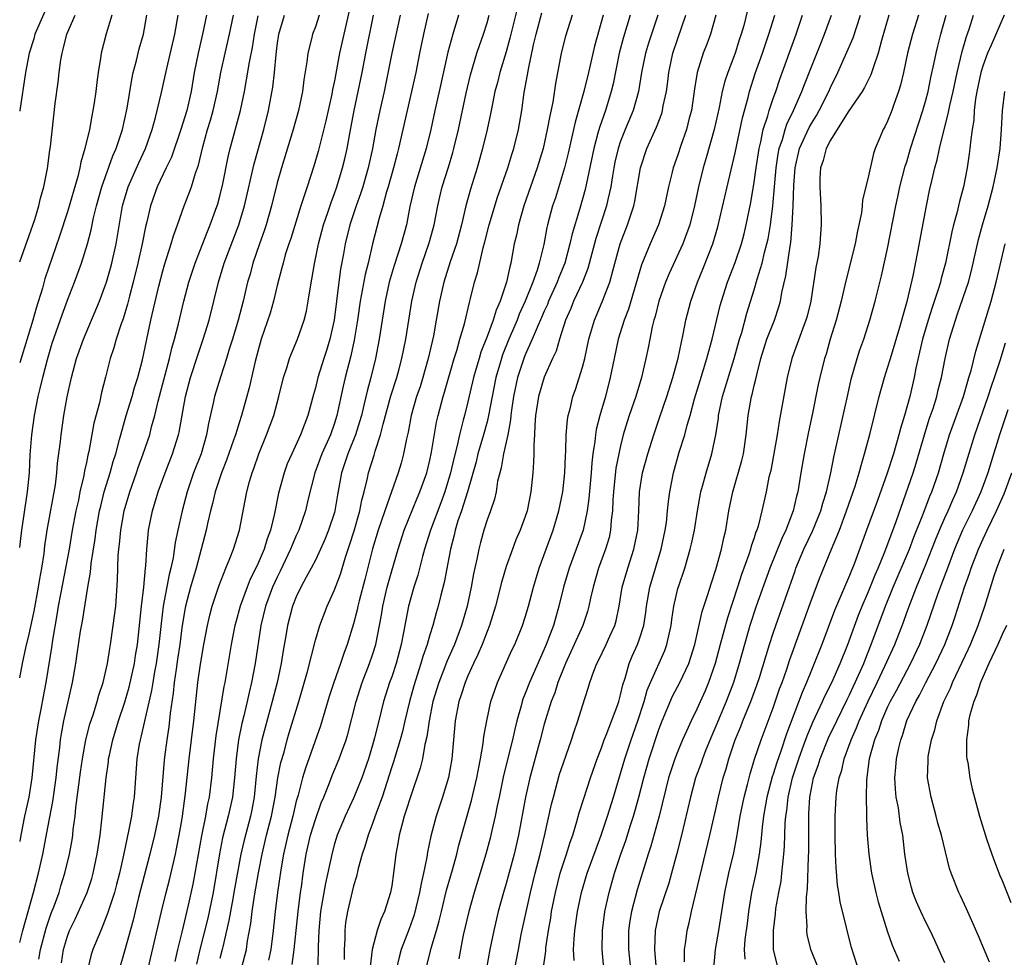
# Model space of a CAD drawing. Units: inches. Extents: x 2628000 to 2631000, y 1506000 to 1509000.
# Drawn here: x 2628000 to 2628103, y 1506294 to 1506393 of the extents above; entities that cross this region are included whole.
import ezdxf

# ---------------------------------------------------------------- set-up
doc = ezdxf.new("R2010")
doc.units = ezdxf.units.IN
doc.header["$MEASUREMENT"] = 0
doc.layers.add('LD26281506_2ft', color=254, linetype='Continuous')

msp = doc.modelspace()

# ---------------------------------------------------------------- linework, layer by layer
at = {"layer": 'LD26281506_2ft'}
for points, elevation in [([(2628003.34, 1506395), (2628001.6, 1506391), (2628001.47, 1506390.53), (2628000.98, 1506389), (2628000.6, 1506387), (2628000.02, 1506383), (2628000, 1506382.92)], 9702), ([(2628000, 1506295.73), (2628000.32, 1506297), (2628001.45, 1506301), (2628001.97, 1506303), (2628002.42, 1506305), (2628003, 1506307.99), (2628003.47, 1506310.53), (2628003.82, 1506313), (2628003.92, 1506314.08), (2628004.2, 1506316.2), (2628004.27, 1506317), (2628004.37, 1506317.63), (2628004.63, 1506319), (2628005.55, 1506323), (2628005.88, 1506325), (2628006.02, 1506326.02), (2628006.38, 1506328.38), (2628006.57, 1506329.43), (2628007.14, 1506333), (2628007.43, 1506334.57), (2628007.5, 1506335.5), (2628007.91, 1506338.09), (2628008.02, 1506339), (2628008.37, 1506341), (2628008.49, 1506341.51), (2628008.87, 1506343), (2628009.5, 1506345), (2628009.81, 1506346.19), (2628010.08, 1506347), (2628010.48, 1506348.48), (2628010.6, 1506349), (2628011.17, 1506351), (2628011.78, 1506353), (2628012.04, 1506353.96), (2628012.37, 1506355), (2628012.86, 1506356.86), (2628013.74, 1506361), (2628014.58, 1506364.58), (2628015, 1506366.19), (2628015.18, 1506366.82), (2628015.89, 1506369), (2628016.14, 1506369.86), (2628016.56, 1506371), (2628017.26, 1506373), (2628017.74, 1506374.26), (2628018, 1506375), (2628018.43, 1506376.43), (2628018.74, 1506377.26), (2628019.2, 1506379.2), (2628019.7, 1506381), (2628020.01, 1506381.99), (2628020.29, 1506383), (2628020.73, 1506385), (2628021.09, 1506387), (2628021.53, 1506389), (2628022.01, 1506391), (2628022.41, 1506393)], 9714), ([(2628019.58, 1506393), (2628019.18, 1506391), (2628018.71, 1506389), (2628018.31, 1506387), (2628017.97, 1506385), (2628017.51, 1506383), (2628016.91, 1506381), (2628015.9, 1506378.1), (2628015.36, 1506377), (2628014.41, 1506375), (2628013.71, 1506373), (2628013.34, 1506371.34), (2628013.2, 1506370.8), (2628012.85, 1506369), (2628012.39, 1506367), (2628011.91, 1506365), (2628011.51, 1506363.51), (2628011.31, 1506362.69), (2628010.84, 1506361.16), (2628010.64, 1506360.64), (2628010.11, 1506359), (2628009.88, 1506358.12), (2628009.5, 1506357), (2628009, 1506355.03), (2628008.57, 1506353.43), (2628008.35, 1506352.35), (2628007.79, 1506350.21), (2628007.25, 1506347.25), (2628007.15, 1506346.85), (2628007, 1506346.09), (2628006.8, 1506345.2), (2628006.73, 1506344.73), (2628006.32, 1506343), (2628006.15, 1506342.14), (2628005.88, 1506341), (2628005.51, 1506339), (2628005.17, 1506337), (2628004.28, 1506332.28), (2628004.05, 1506331), (2628003.91, 1506330.09), (2628003.44, 1506327.44), (2628003.33, 1506326.67), (2628002.74, 1506323), (2628002.45, 1506321.55), (2628002.21, 1506320.21), (2628001.96, 1506319), (2628001.67, 1506317), (2628001.28, 1506313), (2628000.95, 1506311), (2628000.51, 1506309), (2628000.12, 1506307), (2628000, 1506306.33)], 9712), ([(2628000, 1506323.5), (2628000.29, 1506325), (2628000.66, 1506326.66), (2628001, 1506328.07), (2628001.51, 1506330.49), (2628001.97, 1506333), (2628002.11, 1506333.89), (2628002.32, 1506335), (2628002.55, 1506336.55), (2628002.64, 1506337.36), (2628002.89, 1506339), (2628003.74, 1506343.74), (2628003.9, 1506345), (2628003.98, 1506346.02), (2628004.27, 1506348.27), (2628004.34, 1506349), (2628004.64, 1506351), (2628004.98, 1506352.98), (2628005.42, 1506355), (2628005.96, 1506357), (2628006.68, 1506359), (2628007.53, 1506361), (2628008.37, 1506363), (2628009, 1506364.71), (2628009.09, 1506365), (2628009.52, 1506366.48), (2628009.65, 1506367), (2628010.11, 1506369), (2628010.77, 1506373), (2628011.38, 1506375), (2628012.49, 1506377.51), (2628013.19, 1506379), (2628013.9, 1506381), (2628014.25, 1506382.25), (2628014.87, 1506384.87), (2628015.41, 1506387.41), (2628016.27, 1506391), (2628016.63, 1506393)], 9710), ([(2628000, 1506337.17), (2628000.11, 1506338.11), (2628000.23, 1506339), (2628000.83, 1506343), (2628001.02, 1506345), (2628001.11, 1506346.89), (2628001.26, 1506349), (2628001.54, 1506351), (2628001.95, 1506353), (2628002.16, 1506353.84), (2628002.42, 1506355), (2628002.9, 1506356.9), (2628003.41, 1506358.59), (2628004.44, 1506361.56), (2628005, 1506363.09), (2628005.74, 1506365), (2628006.48, 1506367), (2628007.12, 1506369), (2628007.51, 1506370.49), (2628007.74, 1506371.74), (2628008.04, 1506373), (2628008.6, 1506375), (2628009.77, 1506378.23), (2628010.12, 1506379), (2628010.77, 1506381), (2628011.26, 1506383.26), (2628011.74, 1506386.26), (2628011.91, 1506387), (2628012.25, 1506388.25), (2628012.54, 1506389.46), (2628012.98, 1506391), (2628013.34, 1506393)], 9708), ([(2628009.67, 1506393), (2628009.05, 1506391.05), (2628008.54, 1506389), (2628008.48, 1506388.48), (2628008.23, 1506387), (2628008.08, 1506385.92), (2628007.98, 1506385), (2628007.81, 1506383.81), (2628007.68, 1506383), (2628007.55, 1506382.45), (2628007.31, 1506381), (2628006.84, 1506379), (2628006.41, 1506377.59), (2628006.31, 1506377), (2628006.08, 1506376.08), (2628005, 1506372.38), (2628004.18, 1506369.82), (2628002.65, 1506365.35), (2628002.38, 1506364.38), (2628001.72, 1506362.28), (2628001.37, 1506361), (2628000, 1506356.52)], 9706), ([(2628000, 1506367.12), (2628001, 1506369.88), (2628001.58, 1506371.58), (2628002.02, 1506373), (2628002.18, 1506373.82), (2628002.54, 1506375), (2628002.91, 1506376.91), (2628003.15, 1506378.85), (2628003.22, 1506379.22), (2628003.72, 1506383.72), (2628004.02, 1506385.98), (2628004.14, 1506387), (2628004.32, 1506388.32), (2628004.44, 1506389), (2628004.57, 1506389.43), (2628004.95, 1506391), (2628005.82, 1506393)], 9704), ([(2628002.02, 1506293.98), (2628002.18, 1506295), (2628002.76, 1506297.24), (2628003.28, 1506298.72), (2628003.65, 1506299.65), (2628004.13, 1506301), (2628004.32, 1506301.68), (2628004.74, 1506303), (2628005.21, 1506305), (2628005.49, 1506306.51), (2628005.56, 1506307), (2628005.61, 1506307.61), (2628005.81, 1506309), (2628005.89, 1506309.89), (2628006.38, 1506313.62), (2628006.59, 1506315), (2628006.95, 1506317), (2628007.36, 1506318.64), (2628007.74, 1506319.74), (2628008.13, 1506321), (2628008.31, 1506321.69), (2628008.75, 1506323), (2628009.2, 1506325), (2628009.44, 1506326.56), (2628009.52, 1506327), (2628009.81, 1506329), (2628010.07, 1506331), (2628010.27, 1506333.73), (2628010.33, 1506336.33), (2628010.39, 1506337), (2628010.47, 1506337.53), (2628010.6, 1506339), (2628010.95, 1506341), (2628011.54, 1506343), (2628012.25, 1506345), (2628012.43, 1506345.57), (2628012.96, 1506347), (2628013.63, 1506349), (2628013.83, 1506349.83), (2628014.16, 1506351), (2628014.52, 1506352.52), (2628015.7, 1506357), (2628015.94, 1506358.06), (2628016.22, 1506359), (2628016.64, 1506360.64), (2628017.2, 1506363), (2628017.74, 1506365), (2628018.4, 1506367), (2628019.69, 1506370.31), (2628019.98, 1506371), (2628020.54, 1506372.54), (2628020.78, 1506373.22), (2628021, 1506374.03), (2628021.31, 1506375.31), (2628021.87, 1506378.13), (2628022.08, 1506379), (2628023.15, 1506383), (2628023.56, 1506385), (2628023.79, 1506386.21), (2628024.08, 1506388.08), (2628024.4, 1506389.6), (2628024.62, 1506391), (2628025, 1506392.94)], 9716), ([(2628004.38, 1506293.62), (2628004.58, 1506295), (2628005, 1506296.4), (2628005.23, 1506297), (2628005.81, 1506298.19), (2628007.07, 1506301), (2628007.55, 1506302.45), (2628007.71, 1506303), (2628008.14, 1506305), (2628008.43, 1506307), (2628008.6, 1506308.6), (2628009.05, 1506313), (2628009.3, 1506314.7), (2628009.32, 1506315), (2628009.4, 1506315.4), (2628009.75, 1506317), (2628010.36, 1506319), (2628011, 1506320.85), (2628011.48, 1506322.52), (2628012.03, 1506325), (2628012.15, 1506325.85), (2628012.35, 1506327), (2628012.78, 1506331), (2628013.02, 1506333.02), (2628013.2, 1506335), (2628013.23, 1506335.23), (2628013.33, 1506337), (2628013.46, 1506338.54), (2628013.52, 1506339), (2628013.92, 1506341), (2628014.51, 1506343), (2628015.24, 1506345), (2628016.03, 1506347), (2628016.66, 1506349), (2628016.72, 1506349.28), (2628017.38, 1506353), (2628017.91, 1506355), (2628018.66, 1506357.34), (2628019.25, 1506359), (2628019.87, 1506361), (2628020.83, 1506365), (2628021.45, 1506367), (2628022.98, 1506371), (2628023.57, 1506373), (2628024.59, 1506377.41), (2628025.58, 1506381), (2628026.09, 1506383), (2628026.54, 1506385.46), (2628026.71, 1506387), (2628026.88, 1506388.88), (2628027, 1506389.8), (2628027.18, 1506391), (2628027.78, 1506393)], 9718), ([(2628031.39, 1506393), (2628031, 1506391.76), (2628030.71, 1506391), (2628030.64, 1506390.64), (2628030.22, 1506389), (2628030.12, 1506388.12), (2628029.78, 1506386.22), (2628029.64, 1506385), (2628029.23, 1506383), (2628028.68, 1506381), (2628027.46, 1506377), (2628027, 1506375.43), (2628026.4, 1506373), (2628025.84, 1506371), (2628025.63, 1506370.37), (2628025.14, 1506369), (2628024.45, 1506367), (2628024.15, 1506365.85), (2628023.9, 1506365), (2628023.43, 1506363), (2628022.9, 1506361), (2628022.31, 1506359), (2628021.97, 1506357.97), (2628021.68, 1506357), (2628021.04, 1506355.04), (2628020.44, 1506353), (2628020.3, 1506352.3), (2628019.81, 1506350.19), (2628019.6, 1506349), (2628019.01, 1506347), (2628018.24, 1506345), (2628017.56, 1506343), (2628017.02, 1506341), (2628016.57, 1506339), (2628016.31, 1506337.69), (2628016.09, 1506336.09), (2628015.85, 1506335), (2628015.67, 1506334.33), (2628015.05, 1506331), (2628014.82, 1506329.18), (2628014.59, 1506327), (2628014.3, 1506325), (2628014.14, 1506324.14), (2628013.95, 1506323), (2628013.83, 1506322.17), (2628012.71, 1506317.29), (2628012.63, 1506317), (2628012.54, 1506316.54), (2628012.29, 1506315), (2628011.99, 1506311), (2628011.86, 1506310.14), (2628011.71, 1506309), (2628011.42, 1506307.42), (2628011.26, 1506306.74), (2628010.9, 1506304.9), (2628010.47, 1506303), (2628010.16, 1506301.84), (2628009.93, 1506301), (2628009.4, 1506299.4), (2628009.22, 1506298.78), (2628008.66, 1506297.34), (2628008.49, 1506297), (2628007.67, 1506295), (2628007.51, 1506294.49), (2628007.15, 1506293)], 9720), ([(2628034.55, 1506393.45), (2628033.97, 1506391), (2628033.54, 1506389), (2628033, 1506386.1), (2628032.81, 1506385.19), (2628032.72, 1506384.72), (2628032.1, 1506381.9), (2628031.31, 1506378.69), (2628030.85, 1506377.15), (2628030.13, 1506375), (2628029.73, 1506373.73), (2628029.47, 1506373), (2628028.42, 1506369.58), (2628028.22, 1506369), (2628027.85, 1506367.85), (2628027.61, 1506367), (2628027.5, 1506366.5), (2628027, 1506364.63), (2628026.61, 1506363), (2628026.25, 1506361.75), (2628025.33, 1506359), (2628025, 1506357.87), (2628024.69, 1506356.69), (2628024.07, 1506353.93), (2628023.25, 1506351), (2628023, 1506350.25), (2628022.62, 1506349), (2628022.43, 1506348.43), (2628021.69, 1506346.31), (2628021.15, 1506345), (2628020.48, 1506343), (2628020.21, 1506341.79), (2628019.99, 1506341), (2628019.68, 1506339.68), (2628019.55, 1506339), (2628019.03, 1506337), (2628018.49, 1506335), (2628017.91, 1506333), (2628017.4, 1506331), (2628017.33, 1506330.67), (2628017, 1506328.74), (2628016.78, 1506327), (2628016.56, 1506325.44), (2628016.4, 1506324.4), (2628016.21, 1506323), (2628016.1, 1506321.9), (2628015.79, 1506319.79), (2628015.63, 1506318.37), (2628015.42, 1506317), (2628015.17, 1506315.17), (2628015.14, 1506314.86), (2628014.82, 1506311), (2628014.54, 1506309), (2628014.14, 1506307), (2628013.66, 1506305), (2628012.46, 1506300.46), (2628012.1, 1506299), (2628011.9, 1506298.1), (2628011, 1506294.84), (2628010.46, 1506293)], 9722), ([(2628013.48, 1506293), (2628014.88, 1506299), (2628015.37, 1506301), (2628015.7, 1506302.3), (2628016.11, 1506304.11), (2628016.32, 1506305), (2628016.45, 1506305.55), (2628016.73, 1506307), (2628017, 1506308.55), (2628017.07, 1506309), (2628017.4, 1506311.4), (2628017.78, 1506315), (2628018.26, 1506319), (2628018.68, 1506323), (2628018.94, 1506324.93), (2628019.29, 1506327), (2628019.69, 1506329), (2628019.93, 1506330.07), (2628020.19, 1506331), (2628020.88, 1506333.12), (2628021.6, 1506335), (2628022.03, 1506336.03), (2628022.4, 1506337), (2628023.03, 1506339), (2628023.81, 1506343), (2628024.1, 1506344.1), (2628024.38, 1506345), (2628024.56, 1506345.45), (2628025.08, 1506347), (2628025.89, 1506349), (2628026.63, 1506351), (2628027.18, 1506353), (2628027.67, 1506355), (2628028.01, 1506356.01), (2628028.3, 1506357), (2628028.49, 1506357.51), (2628029.12, 1506359), (2628029.81, 1506361), (2628030.06, 1506361.94), (2628030.26, 1506363), (2628030.49, 1506364.49), (2628030.91, 1506366.91), (2628031.33, 1506369), (2628031.85, 1506371), (2628032.29, 1506372.29), (2628032.64, 1506373.36), (2628033, 1506374.29), (2628033.25, 1506375), (2628033.86, 1506377), (2628034.08, 1506377.92), (2628034.32, 1506379), (2628034.6, 1506380.6), (2628035.06, 1506383), (2628035.5, 1506385), (2628035.9, 1506387), (2628036.28, 1506389), (2628037.11, 1506393)], 9724), ([(2628039.88, 1506393), (2628039.02, 1506389), (2628038.22, 1506385), (2628037.76, 1506383), (2628037.34, 1506381), (2628036.98, 1506379), (2628036.55, 1506377), (2628035.97, 1506375), (2628035.74, 1506374.26), (2628035.29, 1506373), (2628034.63, 1506371), (2628034.14, 1506369), (2628033.96, 1506367.96), (2628033.65, 1506366.35), (2628033.47, 1506365), (2628032.96, 1506361), (2628032.52, 1506359), (2628032.17, 1506357.83), (2628031.89, 1506357), (2628031.26, 1506355), (2628031, 1506353.92), (2628030.79, 1506353.21), (2628030.21, 1506351), (2628029.45, 1506349), (2628028.52, 1506347), (2628028.06, 1506345.94), (2628027.73, 1506345), (2628027.15, 1506342.85), (2628026.72, 1506340.72), (2628026.29, 1506339), (2628025.93, 1506338.07), (2628025.62, 1506337), (2628025, 1506335.52), (2628024.76, 1506335), (2628024.17, 1506333.83), (2628023.85, 1506333), (2628023.13, 1506331), (2628022.66, 1506329.34), (2628022.57, 1506329), (2628022.46, 1506328.46), (2628022.18, 1506327), (2628021.63, 1506323.63), (2628021.52, 1506323), (2628021.42, 1506322.58), (2628020.57, 1506317.43), (2628020.29, 1506315), (2628020.12, 1506313), (2628019.86, 1506311), (2628019.7, 1506310.3), (2628019.47, 1506309), (2628019.06, 1506306.94), (2628018.37, 1506303), (2628018.15, 1506301.85), (2628017.67, 1506299.67), (2628017, 1506296.83), (2628016.54, 1506295), (2628016.25, 1506293.75)], 9726), ([(2628042.84, 1506393.16), (2628042.33, 1506391), (2628041.91, 1506389), (2628041.52, 1506387), (2628041.09, 1506385), (2628040.62, 1506383), (2628039.73, 1506379), (2628039.56, 1506378.44), (2628039.19, 1506377), (2628038.63, 1506375), (2628038.46, 1506374.46), (2628038.07, 1506373), (2628037.69, 1506371.69), (2628037, 1506369.02), (2628036.52, 1506367), (2628036.21, 1506365.79), (2628035.69, 1506363), (2628035.41, 1506361), (2628035.08, 1506358.92), (2628034.72, 1506357.28), (2628034.14, 1506355), (2628033.92, 1506354.08), (2628033.25, 1506351), (2628033, 1506350.22), (2628032.57, 1506349), (2628031.68, 1506347), (2628030.95, 1506345), (2628030.26, 1506342.26), (2628029.97, 1506341), (2628029.26, 1506339), (2628029, 1506338.44), (2628028.57, 1506337.43), (2628028.41, 1506337), (2628027.32, 1506334.68), (2628027, 1506334.05), (2628026.52, 1506333), (2628025.77, 1506331), (2628025.28, 1506329), (2628024.7, 1506325), (2628024.32, 1506323), (2628024.05, 1506321.95), (2628023.85, 1506321), (2628023.5, 1506319.5), (2628023.3, 1506318.7), (2628022.95, 1506317), (2628022.68, 1506315), (2628022.53, 1506313), (2628022.31, 1506311), (2628021.87, 1506309), (2628021.28, 1506306.72), (2628020.96, 1506305.04), (2628020.27, 1506301), (2628019.71, 1506298.29), (2628018.88, 1506295), (2628018.53, 1506293.47)], 9728), ([(2628046, 1506393), (2628045.4, 1506391), (2628044.89, 1506389.11), (2628043.99, 1506385), (2628043.52, 1506383), (2628043.09, 1506381), (2628042.62, 1506379), (2628041.38, 1506375), (2628040.92, 1506372.92), (2628040.54, 1506371), (2628039.98, 1506369), (2628039.25, 1506366.75), (2628038.75, 1506365), (2628038.32, 1506363), (2628037.69, 1506359), (2628037.3, 1506357), (2628036.8, 1506355), (2628036.42, 1506353.58), (2628036.08, 1506352.08), (2628035.82, 1506351), (2628035.64, 1506350.36), (2628035.21, 1506349), (2628034.41, 1506347), (2628034.07, 1506345.93), (2628033.75, 1506345), (2628033.32, 1506342.68), (2628033.04, 1506341), (2628033, 1506340.85), (2628032.39, 1506339), (2628032, 1506338), (2628031.55, 1506337), (2628031, 1506335.84), (2628030.57, 1506335), (2628030.04, 1506334.04), (2628029.49, 1506333), (2628029, 1506331.98), (2628028.6, 1506331), (2628028.07, 1506329), (2628027.9, 1506327.9), (2628027.62, 1506326.38), (2628027.41, 1506325), (2628026.98, 1506323), (2628026.47, 1506321), (2628025.72, 1506318.28), (2628025.4, 1506317), (2628025, 1506315), (2628024.8, 1506313.2), (2628024.59, 1506311), (2628024.35, 1506309.65), (2628024.21, 1506309), (2628023.52, 1506306.48), (2628023.18, 1506305), (2628022.46, 1506301), (2628022.33, 1506300.33), (2628021.94, 1506298.06), (2628021.29, 1506295.29), (2628021.24, 1506295), (2628021, 1506294.07)], 9730), ([(2628023.27, 1506293), (2628023.77, 1506295), (2628023.9, 1506295.9), (2628024.25, 1506297.75), (2628024.38, 1506299), (2628024.62, 1506300.62), (2628025.04, 1506303.04), (2628025.41, 1506305), (2628025.89, 1506307), (2628026.4, 1506309), (2628026.78, 1506311), (2628027.08, 1506313), (2628027.39, 1506314.61), (2628027.72, 1506315.72), (2628028.05, 1506317), (2628028.27, 1506317.73), (2628029.28, 1506321), (2628030.16, 1506324.16), (2628031, 1506327.46), (2628031.47, 1506329), (2628032.22, 1506331), (2628033, 1506332.72), (2628033.62, 1506334.38), (2628034.16, 1506336.16), (2628034.59, 1506337.41), (2628035.07, 1506338.93), (2628035.66, 1506341), (2628035.86, 1506342.14), (2628036.1, 1506343), (2628036.45, 1506344.45), (2628036.56, 1506345), (2628037.15, 1506346.85), (2628037.27, 1506347.26), (2628037.84, 1506349), (2628038.11, 1506350.11), (2628038.92, 1506353.08), (2628039.54, 1506355), (2628039.75, 1506355.75), (2628040.08, 1506357), (2628040.48, 1506359), (2628041.13, 1506363), (2628041.57, 1506365), (2628042.19, 1506367), (2628042.9, 1506369), (2628043, 1506369.35), (2628043.45, 1506371), (2628043.83, 1506373), (2628044.04, 1506373.96), (2628044.29, 1506375), (2628044.95, 1506377.05), (2628045.41, 1506378.59), (2628045.52, 1506379), (2628045.99, 1506381), (2628046.8, 1506384.8), (2628047.27, 1506386.73), (2628047.94, 1506389), (2628048.2, 1506389.8), (2628048.62, 1506391), (2628049, 1506392.21), (2628049.22, 1506393)], 9732), ([(2628052.19, 1506393.81), (2628051.4, 1506390.6), (2628051, 1506389.15), (2628050.34, 1506387), (2628050.08, 1506385.92), (2628049.83, 1506385), (2628049.52, 1506383.51), (2628049.36, 1506382.64), (2628049, 1506381), (2628048.52, 1506379), (2628047.95, 1506377), (2628047.26, 1506374.74), (2628046.78, 1506373), (2628046.31, 1506371), (2628045.78, 1506369), (2628045.14, 1506367.14), (2628044.46, 1506365), (2628044.03, 1506363), (2628043.68, 1506361), (2628043.37, 1506359.37), (2628042.83, 1506357), (2628042.26, 1506355), (2628041.97, 1506354.03), (2628041.62, 1506353), (2628041.06, 1506351), (2628040.74, 1506349.26), (2628040.56, 1506348.56), (2628040.25, 1506347), (2628039.98, 1506346.02), (2628039.67, 1506345), (2628038.27, 1506341), (2628037.6, 1506339), (2628037, 1506337.02), (2628036.18, 1506333.82), (2628035.58, 1506331.58), (2628035.44, 1506331), (2628035.37, 1506330.62), (2628035, 1506329.17), (2628034.34, 1506327), (2628033.97, 1506326.04), (2628033.63, 1506325), (2628032.93, 1506323), (2628032.46, 1506321.54), (2628031.55, 1506318.45), (2628029.96, 1506314.04), (2628029.66, 1506313), (2628029.18, 1506311.18), (2628029, 1506310.55), (2628028.69, 1506309.31), (2628028.63, 1506309), (2628028.1, 1506307), (2628027.92, 1506306.08), (2628027.66, 1506305), (2628027.38, 1506303.38), (2628027.03, 1506301), (2628026.79, 1506299), (2628026.59, 1506297), (2628026.32, 1506295), (2628026.1, 1506293.9)], 9734), ([(2628028.57, 1506293.43), (2628028.79, 1506295), (2628029.18, 1506299), (2628029.44, 1506301), (2628029.53, 1506301.53), (2628029.73, 1506303), (2628030.05, 1506305), (2628030.5, 1506307), (2628031, 1506308.63), (2628031.62, 1506310.38), (2628031.89, 1506311), (2628032.48, 1506312.48), (2628032.76, 1506313.24), (2628033.5, 1506315), (2628033.76, 1506315.76), (2628034.22, 1506317), (2628034.4, 1506317.6), (2628035.27, 1506321), (2628035.91, 1506323), (2628036.69, 1506325), (2628037, 1506325.92), (2628037.33, 1506327), (2628037.73, 1506329), (2628037.93, 1506330.07), (2628038.07, 1506331), (2628038.52, 1506333), (2628039, 1506334.72), (2628039.67, 1506337), (2628040.31, 1506339), (2628041.67, 1506342.33), (2628041.96, 1506343), (2628042.67, 1506345), (2628043, 1506346.33), (2628043.18, 1506347.18), (2628043.7, 1506350.3), (2628043.86, 1506351), (2628044.4, 1506353), (2628044.54, 1506353.46), (2628045.55, 1506357), (2628045.82, 1506357.82), (2628046.15, 1506359), (2628046.63, 1506360.63), (2628047.15, 1506362.85), (2628047.28, 1506363.28), (2628047.7, 1506365), (2628048.01, 1506365.99), (2628048.61, 1506368.61), (2628048.78, 1506369.22), (2628049.22, 1506371), (2628050.1, 1506373.9), (2628051.18, 1506377), (2628051.6, 1506378.4), (2628051.8, 1506379), (2628052.29, 1506381), (2628052.63, 1506383), (2628052.9, 1506384.9), (2628053.25, 1506386.75), (2628053.34, 1506387.34), (2628053.88, 1506389.88), (2628054.15, 1506391), (2628054.76, 1506393.24)], 9736), ([(2628057.91, 1506393), (2628057.22, 1506390.78), (2628056.77, 1506389), (2628056.16, 1506385.84), (2628055.88, 1506383.88), (2628055.57, 1506382.43), (2628055.32, 1506381), (2628054.87, 1506379), (2628054.27, 1506377), (2628052.85, 1506373), (2628052.28, 1506371), (2628052.07, 1506369.93), (2628051.86, 1506369), (2628051.5, 1506367), (2628051.38, 1506366.62), (2628051.04, 1506365), (2628050.36, 1506363), (2628049.94, 1506362.06), (2628049.63, 1506361), (2628049, 1506359.29), (2628048.35, 1506357.65), (2628048.16, 1506357), (2628047.84, 1506355.84), (2628047.59, 1506355), (2628047, 1506352.46), (2628046.62, 1506351), (2628046.51, 1506350.51), (2628046.1, 1506349), (2628045.86, 1506347.86), (2628045.5, 1506346.5), (2628045.16, 1506345), (2628044.56, 1506343), (2628044.15, 1506341.85), (2628043.07, 1506339), (2628042.44, 1506337), (2628042.22, 1506336.22), (2628041.74, 1506334.26), (2628041.32, 1506333), (2628041, 1506331.9), (2628040.76, 1506331), (2628040.47, 1506329.53), (2628040.25, 1506328.25), (2628040, 1506327), (2628039.46, 1506325), (2628039, 1506323.62), (2628038.78, 1506323), (2628038.14, 1506321), (2628037.64, 1506319), (2628037.21, 1506317.21), (2628037, 1506316.45), (2628036.56, 1506315), (2628035.86, 1506313), (2628035.04, 1506310.96), (2628034.12, 1506309), (2628033.28, 1506307), (2628033, 1506306.08), (2628032.71, 1506305), (2628032.64, 1506304.64), (2628032.05, 1506301.95), (2628031.53, 1506299), (2628031.35, 1506297), (2628031.28, 1506295.28), (2628031.29, 1506294.71), (2628031.22, 1506293)], 9738), ([(2628061.17, 1506393), (2628060.25, 1506389.75), (2628059.62, 1506387), (2628059.13, 1506385), (2628058.23, 1506381.77), (2628058.06, 1506381), (2628057.49, 1506378.51), (2628057.11, 1506377), (2628056.16, 1506373.84), (2628055.87, 1506373), (2628055.35, 1506371), (2628055.28, 1506370.72), (2628054.94, 1506368.94), (2628054.47, 1506367), (2628054.25, 1506366.25), (2628053.8, 1506365), (2628053.01, 1506363.01), (2628052.37, 1506361.63), (2628052.14, 1506361), (2628051.28, 1506359), (2628050.62, 1506357.38), (2628050.5, 1506357), (2628049.92, 1506355), (2628049.52, 1506353), (2628049.16, 1506351), (2628049, 1506350.33), (2628048.64, 1506349), (2628048.05, 1506347), (2628047.85, 1506346.15), (2628046.94, 1506343), (2628046.32, 1506341), (2628045.95, 1506339.95), (2628045.66, 1506339), (2628045.55, 1506338.45), (2628045.16, 1506337), (2628044.52, 1506333.48), (2628044.16, 1506332.16), (2628043.88, 1506331), (2628043.68, 1506330.32), (2628043.32, 1506329), (2628043, 1506328), (2628042.72, 1506327), (2628042.27, 1506325.73), (2628042.07, 1506325), (2628041.33, 1506322.67), (2628040.86, 1506321), (2628040.37, 1506319), (2628040.12, 1506317.88), (2628039.89, 1506317), (2628039.4, 1506315.4), (2628039.22, 1506314.78), (2628039, 1506314.15), (2628037.99, 1506311), (2628037.4, 1506309.4), (2628037, 1506308.23), (2628036.52, 1506307), (2628036.2, 1506305.8), (2628035.91, 1506305), (2628035.49, 1506303.49), (2628035.32, 1506302.68), (2628035, 1506301.68), (2628034.38, 1506299), (2628034.17, 1506297.83), (2628034.08, 1506297), (2628034.09, 1506296.09), (2628034.02, 1506295), (2628034.03, 1506293.97)], 9740), ([(2628064.02, 1506393), (2628063.31, 1506390.69), (2628062.85, 1506389), (2628062.21, 1506385.79), (2628062.02, 1506385), (2628061.41, 1506383), (2628060.78, 1506381.22), (2628060.63, 1506380.63), (2628060.18, 1506379), (2628059.28, 1506374.72), (2628058.73, 1506372.73), (2628057.93, 1506370.07), (2628057.69, 1506369), (2628057.15, 1506367), (2628056.53, 1506365.47), (2628056.36, 1506365), (2628055.45, 1506363), (2628055.33, 1506362.67), (2628055, 1506361.97), (2628054.71, 1506361.29), (2628054.24, 1506360.24), (2628053.73, 1506359), (2628053, 1506357.38), (2628052.85, 1506357), (2628052.2, 1506355), (2628051.77, 1506353), (2628051.56, 1506351.56), (2628051.49, 1506351), (2628051.46, 1506350.54), (2628051.17, 1506349), (2628050.73, 1506347), (2628050.49, 1506345.51), (2628050.33, 1506345), (2628050.11, 1506344.11), (2628049.95, 1506343), (2628049.78, 1506342.22), (2628049.35, 1506341), (2628049, 1506340.07), (2628048.66, 1506339), (2628048.31, 1506337.69), (2628048.14, 1506337), (2628047.93, 1506335.93), (2628047.59, 1506334.41), (2628047.33, 1506333), (2628046.91, 1506331), (2628046.33, 1506329), (2628045.57, 1506327), (2628044.79, 1506325.21), (2628044.55, 1506324.55), (2628043.94, 1506323), (2628043.33, 1506321), (2628042.92, 1506319), (2628042.69, 1506317.31), (2628042.49, 1506316.49), (2628042.23, 1506315), (2628041.99, 1506314.01), (2628041, 1506311.11), (2628040.5, 1506309.5), (2628040.32, 1506309), (2628040.05, 1506308.05), (2628039.79, 1506307), (2628039.68, 1506306.32), (2628039.44, 1506305), (2628039.2, 1506303), (2628039, 1506301.68), (2628038.87, 1506301), (2628038.24, 1506299), (2628037.85, 1506298.15), (2628037.48, 1506297), (2628036.96, 1506295), (2628036.76, 1506293.24)], 9742), ([(2628066.91, 1506393), (2628065.94, 1506390.06), (2628065.62, 1506389), (2628065.21, 1506387), (2628064.87, 1506385), (2628064.31, 1506383), (2628063.48, 1506381), (2628063, 1506379.77), (2628062.74, 1506379), (2628062.41, 1506377.59), (2628062.3, 1506377), (2628062.15, 1506376.15), (2628061.98, 1506375), (2628061.66, 1506373.66), (2628061.53, 1506373), (2628061, 1506371.4), (2628060.42, 1506369.58), (2628059.58, 1506366.42), (2628059.01, 1506365), (2628058.08, 1506363), (2628057.78, 1506362.22), (2628057.24, 1506361), (2628056.59, 1506359), (2628056.23, 1506357.77), (2628055.85, 1506357), (2628055, 1506355.04), (2628054.4, 1506353), (2628054.09, 1506351), (2628054.01, 1506350.01), (2628053.97, 1506349), (2628053.89, 1506347.89), (2628053.9, 1506347), (2628053.87, 1506346.13), (2628053.79, 1506345), (2628053.67, 1506343.67), (2628053.6, 1506343), (2628053.19, 1506341), (2628053, 1506340.41), (2628052.48, 1506339), (2628052.03, 1506337.97), (2628051.66, 1506337), (2628051, 1506335.16), (2628050.52, 1506333.48), (2628049.9, 1506331), (2628049.27, 1506329), (2628049, 1506328.36), (2628048.48, 1506327), (2628048.05, 1506325.95), (2628047.59, 1506325), (2628047, 1506323.7), (2628046.71, 1506323), (2628046.3, 1506321.7), (2628046.04, 1506321), (2628045.64, 1506319), (2628045.3, 1506315), (2628044.95, 1506313.05), (2628044.32, 1506311), (2628043.65, 1506309), (2628043.1, 1506306.9), (2628042.77, 1506305.23), (2628042.7, 1506304.7), (2628042.34, 1506303), (2628042.08, 1506301.92), (2628041.92, 1506301), (2628041.36, 1506298.64), (2628040.84, 1506297.16), (2628039.99, 1506295), (2628039.78, 1506294.22), (2628039.5, 1506293)], 9744), ([(2628042.7, 1506293.3), (2628043.14, 1506295.14), (2628043.7, 1506297), (2628043.98, 1506298.02), (2628044.21, 1506299), (2628044.76, 1506301.24), (2628045.38, 1506303.38), (2628045.83, 1506305), (2628046.05, 1506305.95), (2628047.37, 1506310.63), (2628047.94, 1506313), (2628048.09, 1506313.91), (2628048.33, 1506315), (2628048.6, 1506316.6), (2628048.67, 1506317.33), (2628048.96, 1506319), (2628049.4, 1506321), (2628049.8, 1506322.2), (2628050.09, 1506323), (2628051.61, 1506326.39), (2628051.91, 1506327), (2628052.72, 1506329), (2628053, 1506329.87), (2628053.34, 1506331), (2628053.88, 1506333), (2628054.48, 1506335), (2628055.19, 1506337), (2628055.92, 1506339), (2628056.54, 1506341), (2628056.95, 1506343), (2628057.16, 1506345), (2628057.23, 1506346.77), (2628057.27, 1506347.27), (2628057.31, 1506349), (2628057.43, 1506350.57), (2628057.51, 1506351), (2628057.7, 1506351.7), (2628058, 1506353), (2628058.27, 1506353.73), (2628059, 1506356.07), (2628059.24, 1506357), (2628059.68, 1506359), (2628059.96, 1506359.96), (2628060.25, 1506361), (2628061.07, 1506362.93), (2628061.87, 1506365), (2628062.17, 1506366.17), (2628062.95, 1506369), (2628063.73, 1506371), (2628064.07, 1506372.07), (2628064.39, 1506373), (2628064.5, 1506373.5), (2628065.09, 1506377), (2628065.75, 1506379), (2628066.76, 1506381.24), (2628067.31, 1506382.69), (2628067.4, 1506383), (2628067.48, 1506383.48), (2628067.8, 1506385), (2628067.95, 1506386.05), (2628068.05, 1506387), (2628068.48, 1506389), (2628069, 1506390.56), (2628069.85, 1506393)], 9746), ([(2628072.99, 1506393.01), (2628072.41, 1506391), (2628072.03, 1506389.97), (2628071.66, 1506389), (2628071.03, 1506386.97), (2628070.74, 1506385.26), (2628070.42, 1506383), (2628070.2, 1506382.2), (2628069.91, 1506381), (2628069.32, 1506379.32), (2628069, 1506378.34), (2628068.52, 1506377), (2628068.38, 1506376.38), (2628068.03, 1506375), (2628067.61, 1506373), (2628066.99, 1506371), (2628066.1, 1506369), (2628065.19, 1506366.8), (2628063.82, 1506362.18), (2628063.37, 1506361), (2628062.75, 1506359), (2628062.32, 1506357), (2628061.92, 1506355), (2628061.41, 1506353), (2628060.83, 1506351), (2628060.45, 1506349.55), (2628060.36, 1506349), (2628060.29, 1506348.29), (2628060.09, 1506347), (2628059.97, 1506346.03), (2628059.9, 1506345), (2628059.68, 1506342.32), (2628059.51, 1506341), (2628059.06, 1506339), (2628058.34, 1506337), (2628057.6, 1506335), (2628057, 1506333), (2628056.53, 1506331), (2628055.96, 1506329), (2628055.21, 1506327), (2628055, 1506326.5), (2628053.44, 1506323), (2628053, 1506321.84), (2628052.75, 1506321.25), (2628052.67, 1506321), (2628052.57, 1506320.57), (2628052.13, 1506319), (2628051.9, 1506318.1), (2628051.66, 1506317), (2628050.74, 1506313.26), (2628050.27, 1506311), (2628050.06, 1506310.06), (2628049.86, 1506309), (2628049.5, 1506307.5), (2628049.32, 1506306.68), (2628048.86, 1506305), (2628047.65, 1506301), (2628047.1, 1506299), (2628046.51, 1506296.51), (2628046.2, 1506295), (2628046.03, 1506294.03)], 9748), ([(2628076.35, 1506393.65), (2628075.91, 1506391.91), (2628075.65, 1506391), (2628075.48, 1506390.52), (2628075, 1506389), (2628074.23, 1506387), (2628073.92, 1506386.08), (2628073.65, 1506385), (2628073.32, 1506383.32), (2628072.8, 1506381), (2628071.98, 1506378.02), (2628071.67, 1506377), (2628071.17, 1506375), (2628070.74, 1506373), (2628070.25, 1506371), (2628069.79, 1506369.79), (2628069.51, 1506369), (2628068.08, 1506365.92), (2628067.71, 1506365), (2628067.02, 1506363), (2628066.62, 1506361.38), (2628066.5, 1506361), (2628066.32, 1506360.32), (2628066.05, 1506359), (2628065.89, 1506358.11), (2628065.66, 1506357), (2628065.2, 1506355), (2628064.59, 1506353), (2628063.89, 1506351), (2628063.68, 1506350.33), (2628063.28, 1506349), (2628063, 1506347.84), (2628062.51, 1506345.49), (2628062.24, 1506343), (2628062.18, 1506342.18), (2628062.16, 1506341), (2628062.02, 1506340.02), (2628061.96, 1506339), (2628061.79, 1506338.21), (2628061.43, 1506337), (2628060.7, 1506335), (2628060.11, 1506333), (2628059.85, 1506331.85), (2628059.68, 1506331), (2628059.53, 1506330.47), (2628059.05, 1506329), (2628057.78, 1506326.22), (2628057.21, 1506325), (2628056.43, 1506323), (2628056.09, 1506321.91), (2628055.72, 1506321), (2628055, 1506318.64), (2628054.57, 1506317), (2628053.47, 1506313), (2628053.03, 1506311), (2628052.31, 1506307), (2628051.85, 1506305), (2628051, 1506301.94), (2628050.71, 1506301), (2628050.18, 1506299), (2628049.71, 1506297), (2628049.29, 1506295), (2628048.95, 1506293.05)], 9750), ([(2628051.91, 1506293), (2628052.28, 1506295), (2628052.59, 1506296.59), (2628053.55, 1506301), (2628054.05, 1506303), (2628054.58, 1506305), (2628055.07, 1506307.07), (2628055.76, 1506310.24), (2628055.95, 1506311), (2628056.61, 1506313.39), (2628057, 1506314.57), (2628057.84, 1506317), (2628058.12, 1506317.88), (2628058.51, 1506319), (2628059, 1506320.57), (2628059.6, 1506322.4), (2628059.78, 1506323), (2628060.2, 1506324.2), (2628060.51, 1506325), (2628060.68, 1506325.32), (2628061.48, 1506327), (2628061.86, 1506327.86), (2628062.39, 1506329), (2628062.53, 1506329.47), (2628062.85, 1506331), (2628063.18, 1506333), (2628063.75, 1506335), (2628064.4, 1506337), (2628064.82, 1506339), (2628064.93, 1506341), (2628064.97, 1506343), (2628065.29, 1506345), (2628065.84, 1506347), (2628066.47, 1506349), (2628067.13, 1506350.87), (2628067.86, 1506353), (2628068.48, 1506355), (2628069.03, 1506357.03), (2628069.55, 1506359.55), (2628069.83, 1506361), (2628070.35, 1506363), (2628071.05, 1506365), (2628071.63, 1506366.37), (2628072.68, 1506369), (2628073.21, 1506370.79), (2628074.16, 1506375), (2628075, 1506378.55), (2628075.78, 1506382.22), (2628076.36, 1506384.36), (2628076.51, 1506385), (2628077.12, 1506386.88), (2628077.87, 1506389), (2628078.55, 1506391), (2628079.16, 1506393)], 9752), ([(2628054.9, 1506292.9), (2628055.15, 1506294.85), (2628055.17, 1506295.17), (2628055.43, 1506297), (2628055.67, 1506298.33), (2628055.77, 1506299), (2628056.17, 1506301), (2628056.67, 1506303), (2628057, 1506304.06), (2628057.32, 1506305), (2628057.72, 1506306.28), (2628057.99, 1506307), (2628058.43, 1506308.43), (2628058.67, 1506309.33), (2628059.14, 1506310.86), (2628059.84, 1506313), (2628060.55, 1506315), (2628061, 1506316.16), (2628061.29, 1506317), (2628061.5, 1506317.5), (2628062.7, 1506320.7), (2628062.8, 1506321), (2628063, 1506321.7), (2628063.24, 1506322.76), (2628063.48, 1506323.48), (2628063.91, 1506325), (2628064.23, 1506325.77), (2628064.79, 1506327), (2628065, 1506327.59), (2628065.44, 1506329), (2628065.65, 1506330.35), (2628065.72, 1506331), (2628066.06, 1506333), (2628067.24, 1506337), (2628067.68, 1506339), (2628067.8, 1506339.8), (2628067.93, 1506341), (2628068.01, 1506341.99), (2628068.15, 1506343), (2628068.54, 1506345), (2628069.15, 1506347.15), (2628069.74, 1506349), (2628069.99, 1506349.99), (2628070.29, 1506351), (2628070.76, 1506352.76), (2628071.33, 1506354.67), (2628072.06, 1506357), (2628072.24, 1506357.76), (2628072.6, 1506359), (2628073.45, 1506362.55), (2628073.57, 1506363), (2628074.2, 1506365), (2628075, 1506367.07), (2628075.66, 1506369), (2628075.94, 1506370.06), (2628076.17, 1506371), (2628076.64, 1506373.36), (2628077, 1506375.47), (2628077.21, 1506377), (2628077.52, 1506379), (2628077.7, 1506379.7), (2628077.96, 1506381), (2628078.43, 1506382.43), (2628078.57, 1506383), (2628079, 1506384.27), (2628079.26, 1506385), (2628079.7, 1506386.3), (2628081.41, 1506391), (2628082.08, 1506393)], 9754), ([(2628058.14, 1506293.86), (2628058.08, 1506295), (2628058.12, 1506296.13), (2628058.2, 1506297), (2628058.49, 1506299), (2628058.9, 1506301), (2628059.49, 1506303), (2628060.43, 1506305.57), (2628060.98, 1506307), (2628061.64, 1506309), (2628062.26, 1506311), (2628063, 1506313.45), (2628063.44, 1506315), (2628064.11, 1506317), (2628064.82, 1506319), (2628065.47, 1506321), (2628065.8, 1506322.2), (2628066.12, 1506323), (2628067.63, 1506326.37), (2628067.86, 1506327), (2628068.08, 1506328.08), (2628068.31, 1506329), (2628068.38, 1506329.62), (2628068.58, 1506331), (2628069, 1506332.86), (2628069.06, 1506333.06), (2628069.72, 1506335), (2628070.31, 1506337), (2628070.44, 1506337.56), (2628070.74, 1506339), (2628071.06, 1506341), (2628071.43, 1506343), (2628071.6, 1506343.6), (2628071.96, 1506345), (2628072.57, 1506347), (2628073, 1506349), (2628073.26, 1506350.74), (2628073.28, 1506351), (2628073.7, 1506353), (2628074.92, 1506357), (2628075.48, 1506359), (2628075.7, 1506359.7), (2628076.25, 1506361.75), (2628077, 1506364.18), (2628077.32, 1506365.32), (2628077.84, 1506367), (2628078.1, 1506368.1), (2628078.35, 1506369), (2628078.46, 1506369.54), (2628078.71, 1506371), (2628078.96, 1506373), (2628079.32, 1506377), (2628079.53, 1506378.47), (2628079.63, 1506379), (2628079.97, 1506379.97), (2628080.25, 1506381), (2628080.43, 1506381.57), (2628081.14, 1506383), (2628082.01, 1506385), (2628082.27, 1506385.73), (2628083, 1506387.57), (2628083.98, 1506390.02), (2628084.39, 1506391), (2628085.13, 1506393)], 9756), ([(2628061.25, 1506293), (2628061.08, 1506295), (2628061.1, 1506297), (2628061.36, 1506299), (2628061.79, 1506301), (2628062.36, 1506303), (2628063.03, 1506305), (2628063.55, 1506306.45), (2628064.05, 1506308.05), (2628064.37, 1506309), (2628064.51, 1506309.49), (2628064.93, 1506311), (2628065.43, 1506313), (2628065.99, 1506315), (2628067, 1506318.07), (2628067.37, 1506319), (2628068.44, 1506321.56), (2628069.2, 1506323), (2628070.15, 1506325), (2628070.79, 1506327), (2628071.55, 1506330.45), (2628072.12, 1506332.12), (2628072.54, 1506333.46), (2628073, 1506334.86), (2628073.59, 1506337), (2628073.82, 1506338.18), (2628074.04, 1506339), (2628074.36, 1506341), (2628074.76, 1506343), (2628075.72, 1506346.28), (2628075.89, 1506347), (2628076.18, 1506349), (2628076.38, 1506351), (2628076.72, 1506353), (2628076.79, 1506353.21), (2628077, 1506354.15), (2628077.17, 1506354.83), (2628077.27, 1506355.27), (2628077.72, 1506357), (2628078.35, 1506359), (2628079.12, 1506361), (2628079.6, 1506362.4), (2628079.77, 1506363), (2628079.92, 1506363.92), (2628080.34, 1506365.66), (2628080.77, 1506368.77), (2628080.85, 1506369.16), (2628081, 1506371), (2628081.1, 1506373), (2628081.17, 1506375.17), (2628081.32, 1506377), (2628081.77, 1506379), (2628082.77, 1506381.23), (2628083, 1506381.62), (2628083.53, 1506382.47), (2628083.83, 1506383), (2628084.83, 1506385), (2628085, 1506385.41), (2628085.79, 1506387), (2628087.37, 1506390.63), (2628087.72, 1506391.72), (2628088.17, 1506393)], 9758), ([(2628091.13, 1506393), (2628090.35, 1506390.35), (2628090, 1506389), (2628089.47, 1506387.47), (2628089.25, 1506386.75), (2628088.59, 1506385.41), (2628088.34, 1506385), (2628086.86, 1506382.86), (2628085, 1506379.89), (2628084.54, 1506379), (2628084.24, 1506377.76), (2628083.96, 1506377), (2628083.89, 1506375.89), (2628083.88, 1506375), (2628084, 1506373), (2628084.04, 1506371), (2628083.95, 1506370.05), (2628083.88, 1506369), (2628083.7, 1506367.7), (2628083.47, 1506366.53), (2628082.93, 1506363), (2628082.56, 1506361.44), (2628082.43, 1506361), (2628082.07, 1506360.07), (2628080.96, 1506357), (2628080.47, 1506355), (2628079.62, 1506350.38), (2628079.41, 1506349), (2628078.74, 1506345.26), (2628078.56, 1506344.56), (2628078.26, 1506343), (2628077.82, 1506341), (2628077.42, 1506339.42), (2628077.28, 1506339), (2628077.19, 1506338.81), (2628077, 1506338.19), (2628076.69, 1506337.31), (2628076.61, 1506337), (2628076.43, 1506336.43), (2628075.67, 1506334.33), (2628075.25, 1506333), (2628074.2, 1506329.8), (2628073.44, 1506327), (2628072.93, 1506325), (2628072.23, 1506323), (2628071.87, 1506322.13), (2628071, 1506320.22), (2628070.39, 1506319), (2628069.92, 1506317.92), (2628069.5, 1506317), (2628069, 1506315.81), (2628068.69, 1506315), (2628068.26, 1506313.74), (2628068.04, 1506313), (2628067.04, 1506309), (2628066.17, 1506305.83), (2628065.89, 1506305), (2628064.75, 1506301.25), (2628064.15, 1506299), (2628063.98, 1506298.02), (2628063.84, 1506297), (2628063.83, 1506295), (2628064.03, 1506293)], 9760), ([(2628094.24, 1506393), (2628093.6, 1506391), (2628093.09, 1506389), (2628092.66, 1506387), (2628092.35, 1506385.65), (2628092.14, 1506385), (2628091.64, 1506383.64), (2628091.43, 1506383), (2628091, 1506381.87), (2628090.72, 1506381.28), (2628090.54, 1506381), (2628090.23, 1506380.23), (2628089.69, 1506379), (2628089.5, 1506378.5), (2628089, 1506376.15), (2628088.73, 1506375), (2628088.37, 1506373.63), (2628088.34, 1506373), (2628088.26, 1506372.26), (2628087.81, 1506370.19), (2628087.59, 1506369), (2628086.58, 1506365), (2628086.12, 1506363), (2628085.61, 1506361), (2628084.99, 1506359), (2628084.54, 1506357.46), (2628084.38, 1506357), (2628083.88, 1506355), (2628083.72, 1506354.28), (2628083.09, 1506351.09), (2628082.71, 1506349.29), (2628082.24, 1506347), (2628081.9, 1506345), (2628081.59, 1506343), (2628081.45, 1506342.55), (2628081.11, 1506341), (2628080.32, 1506339), (2628079.89, 1506338.11), (2628078.66, 1506335), (2628077.22, 1506331), (2628076.56, 1506329), (2628075.98, 1506327), (2628075.43, 1506325), (2628074.83, 1506323), (2628074.08, 1506321), (2628073, 1506318.44), (2628072.56, 1506317.44), (2628071.95, 1506315.95), (2628071.58, 1506315), (2628071.44, 1506314.56), (2628070.87, 1506313), (2628070.33, 1506311), (2628069.39, 1506307), (2628068.91, 1506305.09), (2628068.35, 1506303), (2628068.05, 1506301.95), (2628067.05, 1506299), (2628066.62, 1506297), (2628066.55, 1506295), (2628066.7, 1506293.3)], 9762), ([(2628069.71, 1506293.71), (2628069.7, 1506295), (2628069.84, 1506295.84), (2628069.98, 1506297), (2628070.18, 1506297.82), (2628070.43, 1506299), (2628072.37, 1506307), (2628073, 1506309.71), (2628073.28, 1506311), (2628073.77, 1506313), (2628074.06, 1506313.94), (2628074.34, 1506315), (2628075, 1506317), (2628075.6, 1506318.4), (2628075.82, 1506319), (2628076.65, 1506321), (2628077.27, 1506322.73), (2628077.55, 1506323.55), (2628078.61, 1506327), (2628079, 1506328.19), (2628079.27, 1506329), (2628081.29, 1506334.71), (2628081.39, 1506335), (2628082.21, 1506337), (2628083.11, 1506338.89), (2628083.99, 1506341), (2628084.2, 1506341.8), (2628084.59, 1506343), (2628085.03, 1506345), (2628085.35, 1506346.65), (2628085.57, 1506347.57), (2628086.81, 1506353.19), (2628087.19, 1506354.81), (2628087.82, 1506357), (2628088.1, 1506357.9), (2628088.49, 1506359), (2628089.14, 1506361), (2628089.69, 1506363), (2628090.35, 1506365.65), (2628091, 1506368.52), (2628091.85, 1506373), (2628092.07, 1506373.93), (2628092.29, 1506375), (2628092.84, 1506377.16), (2628093, 1506377.62), (2628093.41, 1506379), (2628094.69, 1506383), (2628095, 1506384.08), (2628095.24, 1506385), (2628095.54, 1506386.46), (2628095.85, 1506387.85), (2628096.08, 1506389), (2628096.26, 1506389.74), (2628096.58, 1506391), (2628097.14, 1506393)], 9764), ([(2628072.76, 1506293), (2628072.95, 1506295), (2628073.31, 1506297), (2628073.92, 1506301), (2628074.35, 1506303), (2628074.86, 1506305.14), (2628075.18, 1506306.81), (2628075.25, 1506307.25), (2628075.55, 1506309), (2628075.96, 1506311), (2628076.3, 1506312.3), (2628076.57, 1506313.43), (2628077.04, 1506314.96), (2628077.73, 1506317), (2628079, 1506320.35), (2628079.67, 1506322.33), (2628079.93, 1506323), (2628080.42, 1506324.42), (2628080.7, 1506325.3), (2628083, 1506331.67), (2628083.92, 1506334.08), (2628085.11, 1506337), (2628085.69, 1506338.31), (2628085.94, 1506339), (2628086.69, 1506341), (2628087.6, 1506343.6), (2628088.02, 1506345), (2628088.22, 1506345.78), (2628088.59, 1506347), (2628089.17, 1506349.17), (2628090.12, 1506353), (2628090.67, 1506355), (2628091, 1506356.01), (2628091.29, 1506357), (2628092.29, 1506360.29), (2628092.5, 1506361), (2628092.59, 1506361.41), (2628093.09, 1506363.09), (2628093.67, 1506365.67), (2628094.18, 1506368.18), (2628095.08, 1506373), (2628095.4, 1506374.6), (2628095.62, 1506375.62), (2628095.94, 1506377), (2628096.19, 1506377.81), (2628096.42, 1506379), (2628096.88, 1506380.88), (2628097.36, 1506382.64), (2628097.51, 1506383.51), (2628097.87, 1506385), (2628098.29, 1506387), (2628098.81, 1506389.19), (2628099.25, 1506390.75), (2628099.54, 1506391.54), (2628099.99, 1506393)], 9766), ([(2628103.22, 1506393), (2628101.86, 1506389.86), (2628101.47, 1506389), (2628101, 1506387.74), (2628100.78, 1506387), (2628100.36, 1506385), (2628100.22, 1506384.22), (2628100.08, 1506383), (2628100.02, 1506381.98), (2628099.86, 1506381), (2628099.67, 1506379.67), (2628099.61, 1506379), (2628099.54, 1506378.46), (2628099.33, 1506377), (2628098.94, 1506375), (2628098.53, 1506373.47), (2628098.24, 1506372.24), (2628097.9, 1506371), (2628097.72, 1506370.28), (2628097.05, 1506367), (2628096.61, 1506365.39), (2628096.53, 1506365), (2628096.33, 1506364.33), (2628095.67, 1506362.33), (2628095.24, 1506361), (2628094.66, 1506359), (2628094.55, 1506358.55), (2628093.96, 1506355.96), (2628093.77, 1506355), (2628093.31, 1506353), (2628092.77, 1506351), (2628092.35, 1506349.65), (2628092.19, 1506349), (2628091.6, 1506347), (2628090.96, 1506344.96), (2628089.92, 1506342.08), (2628088.78, 1506339), (2628087.52, 1506335.52), (2628087, 1506334.23), (2628085.43, 1506330.57), (2628084.1, 1506327), (2628083.3, 1506325), (2628083, 1506324.3), (2628082.48, 1506323), (2628082.03, 1506321.97), (2628080.39, 1506317.61), (2628079.8, 1506315.8), (2628079.38, 1506314.62), (2628079, 1506313.39), (2628078.9, 1506313.1), (2628078.34, 1506311), (2628078.19, 1506310.19), (2628077.99, 1506309), (2628077.83, 1506307.83), (2628077.7, 1506306.3), (2628077.52, 1506305), (2628077.17, 1506303), (2628076.74, 1506301), (2628076.41, 1506299), (2628076.27, 1506297.73), (2628076.04, 1506296.04), (2628075.96, 1506295), (2628076.02, 1506293.98)], 9768), ([(2628079.52, 1506293), (2628079.03, 1506295), (2628079.02, 1506297), (2628079.24, 1506298.76), (2628079.29, 1506299.29), (2628079.6, 1506301), (2628079.82, 1506302.18), (2628079.92, 1506303), (2628080, 1506304), (2628080.12, 1506305), (2628080.19, 1506305.81), (2628080.26, 1506308.26), (2628080.33, 1506309), (2628080.42, 1506309.58), (2628080.56, 1506311), (2628081.01, 1506313), (2628081.52, 1506314.48), (2628081.68, 1506315), (2628082.09, 1506316.09), (2628082.57, 1506317.43), (2628083.16, 1506318.84), (2628084.17, 1506321), (2628084.42, 1506321.58), (2628085.14, 1506323), (2628086.03, 1506325), (2628086.83, 1506327), (2628087.93, 1506330.07), (2628088.32, 1506331), (2628089, 1506332.56), (2628089.69, 1506334.31), (2628090, 1506335), (2628090.72, 1506336.72), (2628091.91, 1506339.91), (2628093.68, 1506345), (2628094, 1506346), (2628094.86, 1506349), (2628095.37, 1506350.63), (2628095.76, 1506351.76), (2628096.15, 1506353), (2628096.31, 1506353.69), (2628096.64, 1506355), (2628097.03, 1506357), (2628097.49, 1506359), (2628098.1, 1506361), (2628098.34, 1506361.66), (2628099.47, 1506365), (2628099.79, 1506366.21), (2628100.52, 1506369.48), (2628100.94, 1506371), (2628101.54, 1506373), (2628102.08, 1506375), (2628102.49, 1506377), (2628102.78, 1506379), (2628102.95, 1506381), (2628103.04, 1506382.96), (2628103.29, 1506385)], 9770), ([(2628083.74, 1506293), (2628082.94, 1506295), (2628082.57, 1506296.57), (2628082.52, 1506297), (2628082.55, 1506297.45), (2628082.46, 1506299), (2628082.48, 1506300.48), (2628082.6, 1506301.4), (2628082.7, 1506304.7), (2628082.73, 1506305.27), (2628082.73, 1506309), (2628082.75, 1506309.25), (2628082.84, 1506311), (2628083, 1506311.88), (2628083.23, 1506313), (2628083.71, 1506314.29), (2628083.92, 1506315), (2628084.81, 1506317.19), (2628085.66, 1506319), (2628086.76, 1506321.24), (2628087, 1506321.71), (2628087.61, 1506323), (2628088.49, 1506325), (2628088.63, 1506325.37), (2628089.28, 1506327), (2628090.78, 1506331), (2628091.58, 1506333), (2628093.29, 1506337), (2628093.76, 1506338.24), (2628094.76, 1506340.76), (2628095.44, 1506342.56), (2628095.63, 1506343), (2628096.32, 1506345), (2628096.89, 1506347), (2628097.49, 1506349), (2628098.95, 1506353), (2628099.39, 1506354.61), (2628099.52, 1506355), (2628099.74, 1506355.74), (2628100.23, 1506357.77), (2628101.84, 1506363), (2628102.39, 1506365), (2628102.78, 1506366.78), (2628103.31, 1506369)], 9772), ([(2628087.92, 1506293), (2628087.21, 1506295.21), (2628086.74, 1506297), (2628086.68, 1506297.32), (2628086.02, 1506300.02), (2628085.89, 1506301), (2628085.75, 1506301.75), (2628085.59, 1506303.59), (2628085.55, 1506305), (2628085.51, 1506307), (2628085.51, 1506309), (2628085.61, 1506311), (2628085.69, 1506311.69), (2628085.91, 1506313), (2628086.19, 1506313.81), (2628086.44, 1506315), (2628087.16, 1506317), (2628087.74, 1506318.27), (2628088.01, 1506319), (2628088.95, 1506321.05), (2628089.91, 1506323), (2628090.72, 1506324.72), (2628091.74, 1506327), (2628092.65, 1506329.35), (2628093, 1506330.35), (2628093.38, 1506331.38), (2628094.02, 1506333), (2628095, 1506335.38), (2628096.02, 1506337.98), (2628096.44, 1506339), (2628097, 1506340.27), (2628097.35, 1506341), (2628097.84, 1506342.16), (2628098.23, 1506343), (2628098.92, 1506345), (2628099.39, 1506346.61), (2628100.14, 1506349), (2628101.55, 1506353), (2628101.9, 1506354.1), (2628102.21, 1506355), (2628102.79, 1506356.79), (2628103.35, 1506358.65)], 9774), ([(2628103.61, 1506351.61), (2628102.74, 1506349), (2628101.84, 1506346.16), (2628101.5, 1506345), (2628100.78, 1506343), (2628099.86, 1506341), (2628098.86, 1506339), (2628098.01, 1506337), (2628097.26, 1506335), (2628096.66, 1506333.34), (2628096.23, 1506332.23), (2628095.12, 1506329), (2628094.34, 1506327), (2628093.4, 1506325), (2628093, 1506324.27), (2628091.88, 1506322.12), (2628091.27, 1506321), (2628091, 1506320.44), (2628090.36, 1506319), (2628090.03, 1506317.97), (2628089.63, 1506317), (2628089.08, 1506315), (2628088.79, 1506312.79), (2628088.75, 1506311), (2628088.8, 1506309.2), (2628088.79, 1506308.79), (2628088.87, 1506307), (2628089.02, 1506305), (2628089.32, 1506303), (2628089.76, 1506301), (2628090.02, 1506300.02), (2628090.32, 1506299), (2628090.96, 1506296.96), (2628091.47, 1506295.47), (2628092.21, 1506293.79)], 9776), ([(2628097, 1506293.61), (2628095.94, 1506295.94), (2628095.45, 1506297), (2628095, 1506297.88), (2628094.47, 1506299), (2628094.01, 1506300.01), (2628093.64, 1506301), (2628093.5, 1506301.5), (2628093.11, 1506303), (2628092.81, 1506305), (2628092.58, 1506307), (2628092.33, 1506308.33), (2628092.14, 1506309.86), (2628091.91, 1506311), (2628091.83, 1506311.83), (2628091.76, 1506313), (2628091.87, 1506314.13), (2628091.93, 1506315), (2628092.17, 1506316.17), (2628092.37, 1506317), (2628092.54, 1506317.46), (2628093, 1506319.01), (2628093.94, 1506321), (2628094.33, 1506321.67), (2628095.02, 1506323.02), (2628096.06, 1506325), (2628096.99, 1506327), (2628097.76, 1506329), (2628098.08, 1506329.92), (2628099.05, 1506333), (2628099.57, 1506334.43), (2628099.75, 1506335), (2628100.51, 1506337), (2628101, 1506338.09), (2628101.43, 1506339), (2628102.43, 1506341), (2628103.22, 1506342.78), (2628104.02, 1506345)], 9778), ([(2628101.68, 1506293.68), (2628100.5, 1506296.5), (2628099.67, 1506298.33), (2628099.27, 1506299.27), (2628098.64, 1506300.64), (2628098.45, 1506301), (2628097.67, 1506303), (2628097.5, 1506303.5), (2628096.65, 1506307), (2628096.27, 1506308.27), (2628096.09, 1506309), (2628095.55, 1506311), (2628095.19, 1506313), (2628095.25, 1506314.75), (2628095.24, 1506315), (2628095.26, 1506315.26), (2628095.59, 1506317), (2628095.94, 1506318.06), (2628096.14, 1506319), (2628096.89, 1506321), (2628097.58, 1506322.42), (2628097.8, 1506323), (2628099.47, 1506326.53), (2628099.67, 1506327), (2628100.5, 1506329), (2628101.18, 1506331), (2628102.18, 1506334.18), (2628102.46, 1506335), (2628103.23, 1506337)], 9780), ([(2628103.45, 1506329), (2628103, 1506328.04), (2628102.55, 1506327), (2628101.6, 1506325), (2628100.73, 1506323), (2628100.31, 1506321.69), (2628100.02, 1506321), (2628099.63, 1506319.63), (2628099.49, 1506319), (2628099.47, 1506318.53), (2628099.25, 1506317), (2628099.27, 1506315.27), (2628099.3, 1506315), (2628099.39, 1506314.61), (2628099.62, 1506313), (2628099.86, 1506311.86), (2628100.64, 1506309), (2628101.38, 1506306.62), (2628101.94, 1506305), (2628102.22, 1506304.22), (2628102.77, 1506302.77), (2628103, 1506302.26), (2628103.93, 1506299.93)], 9782)]:
    msp.add_lwpolyline(points, dxfattribs=dict(at, elevation=elevation))

doc.saveas('drawing.dxf')
